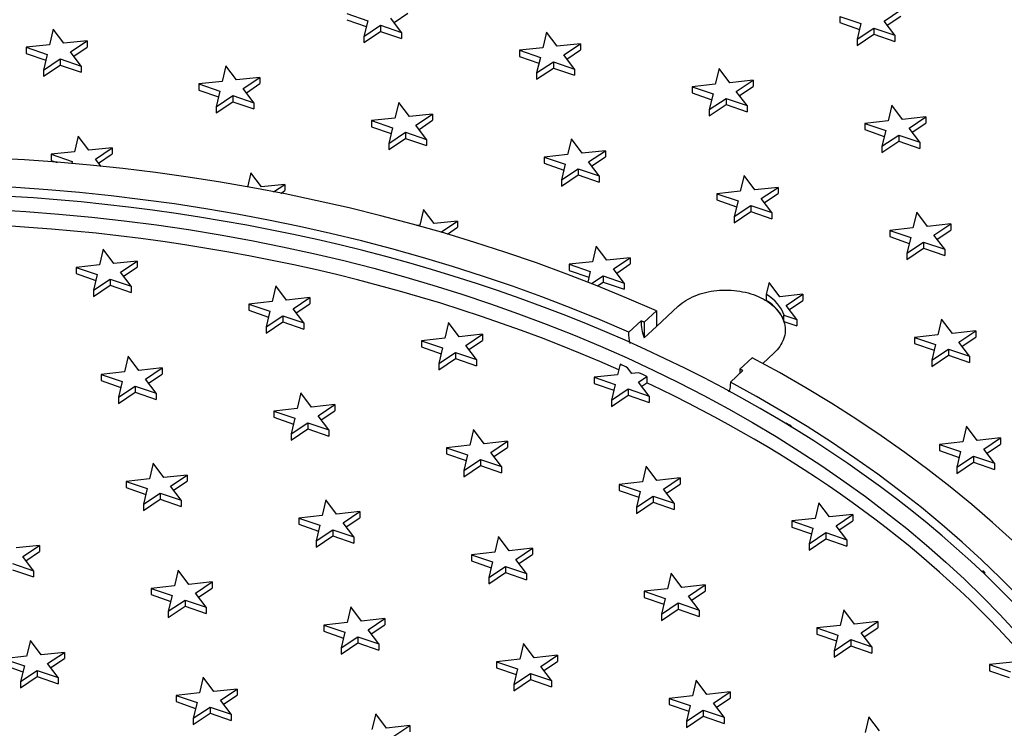
# Model space of a CAD drawing. Units: millimetres. Extents: x 0 to 286, y -17 to 204.
# Drawn here: x 45 to 63, y 162 to 174 of the extents above; entities that cross this region are included whole.
import ezdxf
from ezdxf import colors
from ezdxf.entities.mleader import LeaderData, LeaderLine
from ezdxf.math import Vec2, Vec3

# ---------------------------------------------------------------- set-up
doc = ezdxf.new("R2010")
doc.units = ezdxf.units.MM
for name, color, linetype in [('D-32M', 7, 'Continuous'), ('D-32T', 7, 'Continuous'), ('Predeterminado', 7, 'Continuous')]:
    doc.layers.add(name, color=color, linetype=linetype)

# ---------------------------------------------------------------- blocks, each defined once
blk = doc.blocks.new('SE6')
at = {"layer": 'D-32M', "color": 7, "linetype": 'Continuous'}
for p, q in [((51.088, 174.361), (51.464, 174.232)), ((51.937, 174.202), (52.18, 174.364)), ((59.913, 174.309), (59.913, 174.198)), ((59.913, 174.309), (60.289, 174.18)), ((60.706, 174.223), (61.006, 174.424)), ((60.762, 174.15), (61.006, 174.313)), ((51.088, 174.25), (51.439, 174.129)), ((51.464, 174.232), (51.397, 173.951)), ((51.397, 173.951), (51.696, 174.152)), ((51.696, 174.152), (51.696, 174.041)), ((51.696, 174.152), (52.072, 174.023)), ((52.072, 174.023), (51.881, 174.275)), ((59.913, 174.198), (60.265, 174.077)), ((60.289, 174.18), (60.222, 173.9)), ((60.898, 173.971), (60.706, 174.223)), ((45.837, 174.081), (45.77, 173.801)), ((46.028, 173.828), (45.837, 174.081)), ((51.397, 173.84), (51.696, 174.041)), ((51.397, 173.951), (51.397, 173.84)), ((51.696, 174.041), (52.072, 173.911)), ((52.072, 174.023), (52.072, 173.911)), ((54.663, 174.029), (54.596, 173.749)), ((54.854, 173.776), (54.663, 174.029)), ((60.222, 173.9), (60.522, 174.1)), ((60.222, 173.788), (60.522, 173.989)), ((60.522, 174.1), (60.522, 173.989)), ((60.522, 174.1), (60.898, 173.971)), ((60.522, 173.989), (60.898, 173.859)), ((60.898, 173.971), (60.898, 173.859)), ((45.77, 173.801), (45.353, 173.757)), ((46.445, 173.872), (46.028, 173.828)), ((46.146, 173.672), (46.445, 173.872)), ((46.202, 173.598), (46.445, 173.761)), ((46.445, 173.872), (46.445, 173.761)), ((55.271, 173.82), (54.854, 173.776)), ((54.972, 173.62), (55.271, 173.82)), ((55.271, 173.82), (55.271, 173.709)), ((60.222, 173.9), (60.222, 173.788)), ((45.353, 173.757), (45.353, 173.646)), ((45.353, 173.757), (45.729, 173.628)), ((45.353, 173.646), (45.705, 173.525)), ((45.729, 173.628), (45.662, 173.348)), ((46.337, 173.419), (46.146, 173.672)), ((54.596, 173.749), (54.179, 173.705)), ((54.179, 173.705), (54.179, 173.594)), ((54.179, 173.705), (54.555, 173.576)), ((54.179, 173.594), (54.53, 173.473)), ((55.163, 173.367), (54.972, 173.62)), ((55.028, 173.546), (55.271, 173.709)), ((45.662, 173.348), (45.961, 173.548)), ((45.662, 173.237), (45.961, 173.437)), ((45.961, 173.548), (45.961, 173.437)), ((45.961, 173.548), (46.337, 173.419)), ((45.961, 173.437), (46.337, 173.308)), ((46.337, 173.419), (46.337, 173.308)), ((48.928, 173.426), (48.861, 173.146)), ((49.119, 173.173), (48.928, 173.426)), ((54.555, 173.576), (54.488, 173.296)), ((54.488, 173.296), (54.787, 173.496)), ((54.787, 173.496), (54.787, 173.385)), ((54.787, 173.496), (55.163, 173.367)), ((45.662, 173.348), (45.662, 173.237)), ((54.488, 173.185), (54.787, 173.385)), ((54.488, 173.296), (54.488, 173.185)), ((54.787, 173.385), (55.163, 173.256)), ((55.163, 173.367), (55.163, 173.256)), ((57.753, 173.374), (57.686, 173.094)), ((57.944, 173.121), (57.753, 173.374)), ((48.861, 173.146), (48.444, 173.102)), ((48.444, 173.102), (48.444, 172.991)), ((48.444, 173.102), (48.82, 172.973)), ((49.536, 173.217), (49.119, 173.173)), ((49.237, 173.016), (49.536, 173.217)), ((49.293, 172.943), (49.536, 173.106)), ((49.536, 173.217), (49.536, 173.106)), ((57.686, 173.094), (57.269, 173.05)), ((58.362, 173.165), (57.944, 173.121)), ((58.062, 172.964), (58.362, 173.165)), ((58.362, 173.165), (58.362, 173.054)), ((48.444, 172.991), (48.795, 172.87)), ((48.82, 172.973), (48.753, 172.693)), ((48.753, 172.693), (49.052, 172.893)), ((49.052, 172.893), (49.052, 172.782)), ((49.052, 172.893), (49.428, 172.764)), ((49.428, 172.764), (49.237, 173.016)), ((57.269, 173.05), (57.269, 172.939)), ((57.269, 173.05), (57.645, 172.921)), ((57.269, 172.939), (57.621, 172.818)), ((57.645, 172.921), (57.578, 172.641)), ((58.254, 172.712), (58.062, 172.964)), ((58.118, 172.891), (58.362, 173.054)), ((48.753, 172.581), (49.052, 172.782)), ((49.052, 172.782), (49.428, 172.652)), ((49.428, 172.764), (49.428, 172.652)), ((52.019, 172.77), (51.952, 172.49)), ((52.21, 172.517), (52.019, 172.77)), ((57.578, 172.641), (57.878, 172.841)), ((57.578, 172.529), (57.878, 172.73)), ((57.878, 172.841), (57.878, 172.73)), ((57.878, 172.841), (58.254, 172.712)), ((57.878, 172.73), (58.254, 172.6)), ((58.254, 172.712), (58.254, 172.6)), ((60.844, 172.718), (60.777, 172.438)), ((61.035, 172.465), (60.844, 172.718)), ((48.753, 172.693), (48.753, 172.581)), ((52.627, 172.561), (52.21, 172.517)), ((52.328, 172.361), (52.627, 172.561)), ((52.627, 172.561), (52.627, 172.45)), ((57.578, 172.641), (57.578, 172.529)), ((51.952, 172.49), (51.535, 172.446)), ((51.535, 172.446), (51.535, 172.335)), ((51.535, 172.446), (51.911, 172.317)), ((52.519, 172.108), (52.328, 172.361)), ((52.384, 172.287), (52.627, 172.45)), ((60.777, 172.438), (60.36, 172.394)), ((60.36, 172.394), (60.36, 172.283)), ((60.36, 172.394), (60.736, 172.265)), ((61.452, 172.509), (61.035, 172.465)), ((61.153, 172.309), (61.452, 172.509)), ((61.209, 172.235), (61.452, 172.398)), ((61.452, 172.509), (61.452, 172.398)), ((51.535, 172.335), (51.886, 172.214)), ((51.911, 172.317), (51.844, 172.037)), ((51.844, 172.037), (52.143, 172.237)), ((52.143, 172.237), (52.143, 172.126)), ((52.143, 172.237), (52.519, 172.108)), ((60.36, 172.283), (60.711, 172.162)), ((60.736, 172.265), (60.669, 171.985)), ((60.669, 171.985), (60.968, 172.185)), ((60.968, 172.185), (60.968, 172.074)), ((60.968, 172.185), (61.344, 172.056)), ((61.344, 172.056), (61.153, 172.309)), ((46.284, 172.167), (46.217, 171.887)), ((46.475, 171.914), (46.284, 172.167)), ((51.844, 171.926), (52.143, 172.126)), ((51.844, 172.037), (51.844, 171.926)), ((52.143, 172.126), (52.519, 171.997)), ((52.519, 172.108), (52.519, 171.997)), ((55.109, 172.115), (55.043, 171.835)), ((55.3, 171.862), (55.109, 172.115)), ((60.669, 171.874), (60.968, 172.074)), ((60.968, 172.074), (61.344, 171.945)), ((61.344, 172.056), (61.344, 171.945)), ((46.217, 171.887), (45.8, 171.843)), ((45.8, 171.843), (45.8, 171.732)), ((45.8, 171.843), (46.176, 171.714)), ((46.892, 171.958), (46.475, 171.914)), ((46.593, 171.757), (46.892, 171.958)), ((46.649, 171.684), (46.892, 171.847)), ((46.892, 171.958), (46.892, 171.847)), ((55.043, 171.835), (54.625, 171.791)), ((55.718, 171.906), (55.3, 171.862)), ((55.418, 171.706), (55.718, 171.906)), ((55.718, 171.906), (55.718, 171.795)), ((60.669, 171.985), (60.669, 171.874)), ((45.8, 171.732), (45.906, 171.695)), ((46.176, 171.714), (46.166, 171.673)), ((46.695, 171.623), (46.593, 171.757)), ((54.625, 171.791), (54.625, 171.68)), ((54.625, 171.791), (55.001, 171.662)), ((54.625, 171.68), (54.977, 171.559)), ((55.001, 171.662), (54.935, 171.382)), ((55.61, 171.453), (55.418, 171.706)), ((55.474, 171.632), (55.718, 171.795)), ((49.375, 171.511), (49.313, 171.254)), ((49.566, 171.258), (49.375, 171.511)), ((54.935, 171.382), (55.234, 171.582)), ((54.935, 171.27), (55.234, 171.471)), ((55.234, 171.582), (55.234, 171.471)), ((55.234, 171.582), (55.61, 171.453)), ((55.234, 171.471), (55.61, 171.341)), ((49.983, 171.302), (49.566, 171.258)), ((49.781, 171.167), (49.983, 171.302)), ((49.983, 171.302), (49.983, 171.191)), ((54.935, 171.382), (54.935, 171.27)), ((55.61, 171.453), (55.61, 171.341)), ((58.2, 171.459), (58.133, 171.179)), ((58.391, 171.206), (58.2, 171.459)), ((49.91, 171.142), (49.983, 171.191)), ((58.133, 171.179), (57.716, 171.135)), ((57.716, 171.135), (57.716, 171.024)), ((57.716, 171.135), (58.092, 171.006)), ((58.808, 171.25), (58.391, 171.206)), ((58.509, 171.05), (58.808, 171.25)), ((58.565, 170.976), (58.808, 171.139)), ((58.808, 171.25), (58.808, 171.139)), ((57.716, 171.024), (58.067, 170.903)), ((58.092, 171.006), (58.025, 170.726)), ((58.7, 170.797), (58.509, 171.05)), ((52.465, 170.856), (52.399, 170.576)), ((52.656, 170.603), (52.465, 170.856)), ((58.025, 170.726), (58.324, 170.926)), ((58.025, 170.615), (58.324, 170.815)), ((58.324, 170.926), (58.324, 170.815)), ((58.324, 170.926), (58.7, 170.797)), ((58.324, 170.815), (58.7, 170.686)), ((58.7, 170.797), (58.7, 170.686)), ((61.291, 170.804), (61.224, 170.524)), ((61.482, 170.551), (61.291, 170.804)), ((53.074, 170.647), (52.656, 170.603)), ((52.774, 170.447), (53.074, 170.647)), ((53.074, 170.647), (53.074, 170.536)), ((58.025, 170.726), (58.025, 170.615)), ((61.899, 170.595), (61.482, 170.551)), ((61.6, 170.395), (61.899, 170.595)), ((61.899, 170.595), (61.899, 170.484)), ((52.399, 170.576), (52.339, 170.57)), ((52.775, 170.446), (52.774, 170.447)), ((52.89, 170.413), (53.074, 170.536)), ((61.224, 170.524), (60.807, 170.48)), ((60.807, 170.48), (60.807, 170.369)), ((60.807, 170.48), (61.183, 170.351)), ((61.656, 170.321), (61.899, 170.484)), ((60.807, 170.369), (61.158, 170.248)), ((61.183, 170.351), (61.116, 170.071)), ((61.116, 170.071), (61.415, 170.271)), ((61.415, 170.271), (61.415, 170.16)), ((61.415, 170.271), (61.791, 170.142)), ((61.791, 170.142), (61.6, 170.395)), ((55.556, 170.2), (55.489, 169.92)), ((55.747, 169.947), (55.556, 170.2)), ((61.116, 169.96), (61.415, 170.16)), ((61.116, 170.071), (61.116, 169.96)), ((61.415, 170.16), (61.791, 170.031)), ((61.791, 170.142), (61.791, 170.031)), ((55.489, 169.92), (55.072, 169.876)), ((56.164, 169.991), (55.747, 169.947)), ((55.865, 169.791), (56.164, 169.991)), ((56.164, 169.991), (56.164, 169.88)), ((55.072, 169.876), (55.072, 169.765)), ((55.072, 169.876), (55.448, 169.747)), ((55.072, 169.765), (55.424, 169.644)), ((55.448, 169.747), (55.402, 169.554)), ((56.056, 169.538), (55.865, 169.791)), ((55.921, 169.717), (56.164, 169.88)), ((55.471, 169.527), (55.68, 169.667)), ((55.575, 169.486), (55.68, 169.556)), ((55.68, 169.667), (55.68, 169.556)), ((55.68, 169.667), (56.056, 169.538)), ((55.68, 169.556), (56.056, 169.427)), ((56.056, 169.538), (56.056, 169.427)), ((58.647, 169.545), (58.597, 169.337)), ((58.838, 169.292), (58.647, 169.545)), ((58.597, 169.337), (58.597, 169.226)), ((59.255, 169.336), (58.838, 169.292)), ((58.956, 169.136), (59.255, 169.336)), ((59.012, 169.062), (59.255, 169.225)), ((59.255, 169.336), (59.255, 169.225)), ((56.631, 169.04), (56.41, 168.836)), ((56.631, 168.762), (57.02, 169.121)), ((56.631, 169.04), (56.631, 168.762)), ((59.147, 168.883), (58.956, 169.136)), ((56.136, 168.656), (56.357, 168.86)), ((56.41, 168.836), (56.41, 168.558)), ((58.915, 168.962), (59.147, 168.883)), ((58.915, 168.851), (58.915, 168.962)), ((58.915, 168.851), (59.147, 168.772)), ((59.147, 168.883), (59.147, 168.772)), ((61.737, 168.889), (61.671, 168.609)), ((61.929, 168.636), (61.737, 168.889)), ((56.41, 168.558), (56.631, 168.762)), ((62.346, 168.68), (61.929, 168.636)), ((62.047, 168.48), (62.346, 168.68)), ((62.346, 168.68), (62.346, 168.569)), ((61.671, 168.609), (61.253, 168.565)), ((61.253, 168.565), (61.253, 168.454)), ((61.253, 168.565), (61.629, 168.436)), ((62.238, 168.227), (62.047, 168.48)), ((62.102, 168.406), (62.346, 168.569)), ((61.253, 168.454), (61.605, 168.334)), ((61.629, 168.436), (61.563, 168.156)), ((61.563, 168.156), (61.862, 168.356)), ((61.862, 168.356), (61.862, 168.245)), ((61.862, 168.356), (62.238, 168.227)), ((58.125, 167.998), (58.346, 168.202)), ((58.736, 168.283), (58.536, 168.099)), ((61.563, 168.045), (61.862, 168.245)), ((61.563, 168.156), (61.563, 168.045)), ((61.862, 168.245), (62.238, 168.116)), ((62.238, 168.227), (62.238, 168.116)), ((57.955, 167.767), (58.176, 167.971)), ((58.125, 167.998), (58.125, 167.924)), ((58.951, 167.033), (58.949, 167.023)), ((59.031, 166.972), (59.041, 166.979)), ((59.041, 166.979), (59.041, 166.967)), ((62.184, 166.975), (62.117, 166.695)), ((62.375, 166.722), (62.184, 166.975)), ((62.792, 166.766), (62.375, 166.722)), ((62.493, 166.566), (62.792, 166.766)), ((62.792, 166.766), (62.792, 166.655)), ((62.117, 166.695), (61.7, 166.651)), ((61.7, 166.651), (61.7, 166.54)), ((61.7, 166.651), (62.076, 166.522)), ((61.7, 166.54), (62.052, 166.419)), ((62.684, 166.313), (62.493, 166.566)), ((62.549, 166.492), (62.792, 166.655)), ((62.076, 166.522), (62.009, 166.242)), ((62.009, 166.242), (62.308, 166.442)), ((62.308, 166.442), (62.308, 166.331)), ((62.308, 166.442), (62.684, 166.313)), ((62.009, 166.131), (62.308, 166.331)), ((62.009, 166.242), (62.009, 166.131)), ((62.308, 166.331), (62.684, 166.202)), ((62.684, 166.313), (62.684, 166.202)), ((62.472, 164.392), (62.466, 164.367)), ((62.486, 164.347), (62.506, 164.36)), ((62.506, 164.36), (62.506, 164.329))]:
    blk.add_line(p, q, dxfattribs=at)
blk.add_arc((57.305, 168.873), 0.949, 180.8029, 199.3891, dxfattribs=at)
for centre, major_axis, start_param, end_param in [((42.939, 155.194), (-24.75, 0), 10.409347, 16.606796), ((42.939, 155.194), (-24, 0), 10.413371, 16.602772), ((57.878, 168.813), (1.061, 0), 0.210964, 0.825689), ((57.878, 168.702), (1.061, 0), 0.210964, 0.825689), ((42.939, 155.027), (24, 0), 0.83535, 0.840377)]:
    blk.add_ellipse(centre, major_axis=major_axis, ratio=0.671559, start_param=start_param, end_param=end_param, dxfattribs=at)
blk.add_open_spline([(57.02, 169.121), (57.061, 169.159), (57.107, 169.193), (57.209, 169.257), (57.265, 169.285), (57.442, 169.357), (57.575, 169.39), (57.848, 169.419), (57.99, 169.414), (58.191, 169.381), (58.258, 169.366), (58.383, 169.327), (58.442, 169.303), (58.611, 169.221), (58.706, 169.152), (58.816, 169.032), (58.847, 168.991), (58.895, 168.904), (58.913, 168.858), (58.935, 168.766), (58.939, 168.72), (58.934, 168.627), (58.925, 168.58), (58.876, 168.445), (58.817, 168.359), (58.736, 168.283)], degree=3, knots=[0, 0, 0, 0, 0.0625, 0.0625, 0.125, 0.125, 0.25, 0.25, 0.375, 0.375, 0.4375, 0.4375, 0.5, 0.5, 0.625, 0.625, 0.6875, 0.6875, 0.75, 0.75, 0.8125, 0.8125, 0.875, 0.875, 1, 1, 1, 1], dxfattribs=at)
for points, degree in [([(56.41, 168.836), (56.383, 168.848), (56.357, 168.86)], 2), ([(56.16, 168.456), (56.144, 168.525), (56.136, 168.592), (56.136, 168.656)], 3), ([(58.176, 167.971), (58.151, 167.984), (58.125, 167.998)], 2), ([(57.955, 167.767), (57.955, 167.702), (57.947, 167.64), (57.93, 167.585)], 3), ([(62.472, 164.392), (62.489, 164.376), (62.506, 164.36)], 2)]:
    blk.add_open_spline(points, degree=degree, dxfattribs=at)
at = {"layer": 'D-32T', "color": 7, "linetype": 'Continuous'}
for p, q in [((46.731, 170.141), (46.664, 169.861)), ((46.922, 169.888), (46.731, 170.141)), ((47.339, 169.932), (46.922, 169.888)), ((47.04, 169.732), (47.339, 169.932)), ((47.339, 169.932), (47.339, 169.821)), ((46.664, 169.861), (46.247, 169.817)), ((46.247, 169.817), (46.623, 169.688)), ((46.247, 169.817), (46.247, 169.706)), ((47.231, 169.479), (47.04, 169.732)), ((47.096, 169.658), (47.339, 169.821)), ((46.247, 169.706), (46.598, 169.585)), ((46.623, 169.688), (46.556, 169.408)), ((46.556, 169.408), (46.855, 169.608)), ((46.855, 169.608), (47.231, 169.479)), ((46.855, 169.608), (46.855, 169.497)), ((46.556, 169.297), (46.855, 169.497)), ((46.556, 169.408), (46.556, 169.297)), ((46.855, 169.497), (47.231, 169.368)), ((47.231, 169.479), (47.231, 169.368)), ((49.821, 169.486), (49.755, 169.206)), ((50.012, 169.233), (49.821, 169.486)), ((49.755, 169.206), (49.337, 169.162)), ((50.43, 169.277), (50.012, 169.233)), ((50.131, 169.076), (50.43, 169.277)), ((50.43, 169.277), (50.43, 169.166)), ((49.337, 169.162), (49.713, 169.033)), ((49.337, 169.162), (49.337, 169.051)), ((49.337, 169.051), (49.689, 168.93)), ((49.713, 169.033), (49.647, 168.752)), ((50.322, 168.824), (50.131, 169.076)), ((50.186, 169.003), (50.43, 169.166)), ((49.647, 168.752), (49.946, 168.953)), ((49.647, 168.641), (49.946, 168.842)), ((49.946, 168.953), (50.322, 168.824)), ((49.946, 168.953), (49.946, 168.842)), ((49.946, 168.842), (50.322, 168.712)), ((52.912, 168.83), (52.845, 168.55)), ((53.103, 168.577), (52.912, 168.83)), ((49.647, 168.752), (49.647, 168.641)), ((50.322, 168.824), (50.322, 168.712)), ((52.845, 168.55), (52.428, 168.506)), ((52.428, 168.506), (52.804, 168.377)), ((52.428, 168.506), (52.428, 168.395)), ((53.52, 168.621), (53.103, 168.577)), ((53.221, 168.421), (53.52, 168.621)), ((53.277, 168.347), (53.52, 168.51)), ((53.52, 168.621), (53.52, 168.51)), ((52.428, 168.395), (52.78, 168.274)), ((52.804, 168.377), (52.737, 168.097)), ((53.412, 168.168), (53.221, 168.421)), ((47.177, 168.227), (47.111, 167.947)), ((47.368, 167.974), (47.177, 168.227)), ((52.737, 168.097), (53.036, 168.297)), ((52.737, 167.986), (53.036, 168.186)), ((53.036, 168.297), (53.412, 168.168)), ((53.036, 168.297), (53.036, 168.186)), ((53.036, 168.186), (53.412, 168.057)), ((53.412, 168.168), (53.412, 168.057)), ((47.111, 167.947), (46.693, 167.903)), ((47.786, 168.018), (47.368, 167.974)), ((47.487, 167.817), (47.786, 168.018)), ((47.786, 168.018), (47.786, 167.907)), ((52.737, 168.097), (52.737, 167.986)), ((55.981, 168.085), (55.936, 167.895)), ((56.194, 167.922), (56.117, 168.023)), ((46.693, 167.903), (47.069, 167.774)), ((46.693, 167.903), (46.693, 167.792)), ((46.693, 167.792), (47.045, 167.671)), ((47.069, 167.774), (47.003, 167.494)), ((47.678, 167.565), (47.487, 167.817)), ((47.542, 167.744), (47.786, 167.907)), ((55.936, 167.895), (55.519, 167.851)), ((55.519, 167.851), (55.519, 167.74)), ((55.519, 167.851), (55.895, 167.722)), ((56.312, 167.934), (56.194, 167.922)), ((56.312, 167.766), (56.46, 167.865)), ((56.46, 167.865), (56.46, 167.754)), ((47.003, 167.494), (47.302, 167.694)), ((47.302, 167.694), (47.678, 167.565)), ((47.302, 167.694), (47.302, 167.583)), ((55.519, 167.74), (55.87, 167.619)), ((55.895, 167.722), (55.828, 167.442)), ((55.828, 167.442), (56.127, 167.642)), ((56.127, 167.642), (56.127, 167.531)), ((56.127, 167.642), (56.503, 167.513)), ((56.503, 167.513), (56.312, 167.766)), ((56.368, 167.692), (56.46, 167.754)), ((47.003, 167.382), (47.302, 167.583)), ((47.003, 167.494), (47.003, 167.382)), ((47.302, 167.583), (47.678, 167.453)), ((47.678, 167.565), (47.678, 167.453)), ((50.268, 167.571), (50.201, 167.291)), ((50.459, 167.318), (50.268, 167.571)), ((55.828, 167.33), (56.127, 167.531)), ((55.828, 167.442), (55.828, 167.33)), ((56.127, 167.531), (56.503, 167.401)), ((56.503, 167.513), (56.503, 167.401)), ((50.201, 167.291), (49.784, 167.247)), ((49.784, 167.247), (50.16, 167.118)), ((49.784, 167.247), (49.784, 167.136)), ((50.876, 167.362), (50.459, 167.318)), ((50.577, 167.162), (50.876, 167.362)), ((50.633, 167.088), (50.876, 167.251)), ((50.876, 167.362), (50.876, 167.251)), ((49.784, 167.136), (50.136, 167.015)), ((50.16, 167.118), (50.093, 166.838)), ((50.768, 166.909), (50.577, 167.162)), ((50.093, 166.838), (50.392, 167.038)), ((50.093, 166.727), (50.392, 166.927)), ((50.392, 167.038), (50.768, 166.909)), ((50.392, 167.038), (50.392, 166.927)), ((50.392, 166.927), (50.768, 166.798)), ((50.768, 166.909), (50.768, 166.798)), ((53.359, 166.916), (53.292, 166.636)), ((53.55, 166.663), (53.359, 166.916)), ((50.093, 166.838), (50.093, 166.727)), ((53.292, 166.636), (52.875, 166.592)), ((52.875, 166.592), (53.251, 166.463)), ((52.875, 166.592), (52.875, 166.481)), ((53.967, 166.707), (53.55, 166.663)), ((53.668, 166.507), (53.967, 166.707)), ((53.724, 166.433), (53.967, 166.596)), ((53.967, 166.707), (53.967, 166.596)), ((52.875, 166.481), (53.226, 166.36)), ((53.251, 166.463), (53.184, 166.183)), ((53.184, 166.183), (53.483, 166.383)), ((53.483, 166.383), (53.859, 166.254)), ((53.483, 166.383), (53.483, 166.272)), ((53.859, 166.254), (53.668, 166.507)), ((47.624, 166.312), (47.557, 166.032)), ((47.815, 166.059), (47.624, 166.312)), ((53.184, 166.071), (53.483, 166.272)), ((53.483, 166.272), (53.859, 166.142)), ((53.859, 166.254), (53.859, 166.142)), ((56.449, 166.26), (56.383, 165.98)), ((56.641, 166.007), (56.449, 166.26)), ((47.557, 166.032), (47.14, 165.988)), ((48.232, 166.103), (47.815, 166.059)), ((47.933, 165.903), (48.232, 166.103)), ((48.232, 166.103), (48.232, 165.992)), ((53.184, 166.183), (53.184, 166.071)), ((57.058, 166.051), (56.641, 166.007)), ((56.759, 165.851), (57.058, 166.051)), ((57.058, 166.051), (57.058, 165.94)), ((47.14, 165.988), (47.516, 165.859)), ((47.14, 165.988), (47.14, 165.877)), ((47.14, 165.877), (47.492, 165.756)), ((47.516, 165.859), (47.449, 165.579)), ((48.124, 165.65), (47.933, 165.903)), ((47.989, 165.829), (48.232, 165.992)), ((56.383, 165.98), (55.965, 165.936)), ((55.965, 165.936), (56.341, 165.807)), ((55.965, 165.936), (55.965, 165.825)), ((56.95, 165.598), (56.759, 165.851)), ((56.814, 165.777), (57.058, 165.94)), ((47.449, 165.579), (47.748, 165.779)), ((47.449, 165.468), (47.748, 165.668)), ((47.748, 165.779), (48.124, 165.65)), ((47.748, 165.779), (47.748, 165.668)), ((47.748, 165.668), (48.124, 165.539)), ((50.715, 165.657), (50.648, 165.377)), ((50.906, 165.404), (50.715, 165.657)), ((55.965, 165.825), (56.317, 165.704)), ((56.341, 165.807), (56.275, 165.527)), ((56.275, 165.527), (56.574, 165.727)), ((56.574, 165.727), (56.95, 165.598)), ((56.574, 165.727), (56.574, 165.616)), ((47.449, 165.579), (47.449, 165.468)), ((48.124, 165.65), (48.124, 165.539)), ((56.275, 165.416), (56.574, 165.616)), ((56.275, 165.527), (56.275, 165.416)), ((56.574, 165.616), (56.95, 165.487)), ((56.95, 165.598), (56.95, 165.487)), ((59.54, 165.605), (59.473, 165.325)), ((59.731, 165.352), (59.54, 165.605)), ((50.648, 165.377), (50.231, 165.333)), ((50.231, 165.333), (50.607, 165.204)), ((50.231, 165.333), (50.231, 165.222)), ((51.323, 165.448), (50.906, 165.404)), ((51.024, 165.248), (51.323, 165.448)), ((51.08, 165.174), (51.323, 165.337)), ((51.323, 165.448), (51.323, 165.337)), ((59.473, 165.325), (59.056, 165.281)), ((60.148, 165.396), (59.731, 165.352)), ((59.849, 165.196), (60.148, 165.396)), ((60.148, 165.396), (60.148, 165.285)), ((50.231, 165.222), (50.582, 165.101)), ((50.607, 165.204), (50.54, 164.924)), ((51.215, 164.995), (51.024, 165.248)), ((59.056, 165.281), (59.432, 165.152)), ((59.056, 165.281), (59.056, 165.17)), ((59.056, 165.17), (59.408, 165.049)), ((59.432, 165.152), (59.365, 164.872)), ((60.04, 164.943), (59.849, 165.196)), ((59.905, 165.122), (60.148, 165.285)), ((50.54, 164.924), (50.839, 165.124)), ((50.54, 164.812), (50.839, 165.013)), ((50.839, 165.124), (51.215, 164.995)), ((50.839, 165.124), (50.839, 165.013)), ((50.839, 165.013), (51.215, 164.884)), ((51.215, 164.995), (51.215, 164.884)), ((53.805, 165.001), (53.739, 164.721)), ((53.997, 164.748), (53.805, 165.001)), ((59.365, 164.872), (59.665, 165.072)), ((59.365, 164.761), (59.665, 164.961)), ((59.665, 165.072), (60.04, 164.943)), ((59.665, 165.072), (59.665, 164.961)), ((59.665, 164.961), (60.04, 164.832)), ((45.588, 164.844), (45.171, 164.8)), ((45.289, 164.644), (45.588, 164.844)), ((45.588, 164.844), (45.588, 164.733)), ((50.54, 164.924), (50.54, 164.812)), ((54.414, 164.792), (53.997, 164.748)), ((54.115, 164.592), (54.414, 164.792)), ((54.414, 164.792), (54.414, 164.681)), ((59.365, 164.872), (59.365, 164.761)), ((60.04, 164.943), (60.04, 164.832)), ((45.48, 164.391), (45.289, 164.644)), ((45.345, 164.57), (45.588, 164.733)), ((53.739, 164.721), (53.322, 164.677)), ((53.322, 164.677), (53.697, 164.548)), ((53.322, 164.677), (53.322, 164.566)), ((54.17, 164.518), (54.414, 164.681)), ((45.104, 164.52), (45.48, 164.391)), ((53.322, 164.566), (53.673, 164.445)), ((53.697, 164.548), (53.631, 164.268)), ((53.631, 164.268), (53.93, 164.468)), ((53.93, 164.468), (54.306, 164.339)), ((53.93, 164.468), (53.93, 164.357)), ((54.306, 164.339), (54.115, 164.592)), ((45.104, 164.409), (45.48, 164.28)), ((45.48, 164.391), (45.48, 164.28)), ((48.071, 164.398), (48.004, 164.118)), ((48.262, 164.145), (48.071, 164.398)), ((53.631, 164.157), (53.93, 164.357)), ((53.631, 164.268), (53.631, 164.157)), ((53.93, 164.357), (54.306, 164.228)), ((54.306, 164.339), (54.306, 164.228)), ((56.896, 164.346), (56.829, 164.066)), ((57.087, 164.093), (56.896, 164.346)), ((48.004, 164.118), (47.587, 164.074)), ((47.587, 164.074), (47.963, 163.945)), ((47.587, 164.074), (47.587, 163.963)), ((48.679, 164.189), (48.262, 164.145)), ((48.38, 163.989), (48.679, 164.189)), ((48.436, 163.915), (48.679, 164.078)), ((48.679, 164.189), (48.679, 164.078)), ((57.504, 164.137), (57.087, 164.093)), ((57.205, 163.937), (57.504, 164.137)), ((57.504, 164.137), (57.504, 164.026)), ((47.587, 163.963), (47.938, 163.842)), ((47.963, 163.945), (47.896, 163.665)), ((48.571, 163.736), (48.38, 163.989)), ((56.829, 164.066), (56.412, 164.022)), ((56.412, 164.022), (56.788, 163.893)), ((56.412, 164.022), (56.412, 163.911)), ((56.412, 163.911), (56.764, 163.79)), ((56.788, 163.893), (56.721, 163.613)), ((57.396, 163.684), (57.205, 163.937)), ((57.261, 163.863), (57.504, 164.026)), ((47.896, 163.665), (48.195, 163.865)), ((47.896, 163.554), (48.195, 163.754)), ((48.195, 163.865), (48.571, 163.736)), ((48.195, 163.865), (48.195, 163.754)), ((48.195, 163.754), (48.571, 163.625)), ((48.571, 163.736), (48.571, 163.625)), ((51.161, 163.742), (51.095, 163.462)), ((51.353, 163.489), (51.161, 163.742)), ((56.721, 163.613), (57.021, 163.813)), ((57.021, 163.813), (57.396, 163.684)), ((57.021, 163.813), (57.021, 163.702)), ((47.896, 163.665), (47.896, 163.554)), ((56.721, 163.502), (57.021, 163.702)), ((56.721, 163.613), (56.721, 163.502)), ((57.021, 163.702), (57.396, 163.573)), ((57.396, 163.684), (57.396, 163.573)), ((59.987, 163.69), (59.92, 163.41)), ((60.178, 163.437), (59.987, 163.69)), ((51.095, 163.462), (50.678, 163.418)), ((50.678, 163.418), (51.053, 163.289)), ((50.678, 163.418), (50.678, 163.307)), ((51.77, 163.533), (51.353, 163.489)), ((51.471, 163.333), (51.77, 163.533)), ((51.526, 163.259), (51.77, 163.422)), ((51.77, 163.533), (51.77, 163.422)), ((59.92, 163.41), (59.503, 163.366)), ((59.503, 163.366), (59.879, 163.237)), ((59.503, 163.366), (59.503, 163.255)), ((60.595, 163.481), (60.178, 163.437)), ((60.296, 163.281), (60.595, 163.481)), ((60.352, 163.207), (60.595, 163.37)), ((60.595, 163.481), (60.595, 163.37)), ((50.678, 163.307), (51.029, 163.186)), ((51.053, 163.289), (50.987, 163.009)), ((50.987, 163.009), (51.286, 163.209)), ((51.286, 163.209), (51.662, 163.08)), ((51.286, 163.209), (51.286, 163.098)), ((51.662, 163.08), (51.471, 163.333)), ((59.503, 163.255), (59.854, 163.135)), ((59.879, 163.237), (59.812, 162.957)), ((60.487, 163.028), (60.296, 163.281)), ((45.427, 163.139), (45.36, 162.859)), ((45.618, 162.886), (45.427, 163.139)), ((50.987, 162.898), (51.286, 163.098)), ((51.286, 163.098), (51.662, 162.969)), ((51.662, 163.08), (51.662, 162.969)), ((54.252, 163.087), (54.185, 162.807)), ((54.443, 162.834), (54.252, 163.087)), ((59.812, 162.957), (60.111, 163.157)), ((59.812, 162.846), (60.111, 163.046)), ((60.111, 163.157), (60.487, 163.028)), ((60.111, 163.157), (60.111, 163.046)), ((60.111, 163.046), (60.487, 162.917)), ((60.487, 163.028), (60.487, 162.917)), ((45.36, 162.859), (44.943, 162.815)), ((46.035, 162.93), (45.618, 162.886)), ((45.736, 162.73), (46.035, 162.93)), ((46.035, 162.93), (46.035, 162.819)), ((50.987, 163.009), (50.987, 162.898)), ((54.861, 162.878), (54.443, 162.834)), ((54.561, 162.678), (54.861, 162.878)), ((54.861, 162.878), (54.861, 162.767)), ((59.812, 162.957), (59.812, 162.846)), ((44.943, 162.815), (45.319, 162.686)), ((44.943, 162.704), (45.294, 162.583)), ((45.319, 162.686), (45.252, 162.406)), ((45.927, 162.477), (45.736, 162.73)), ((45.792, 162.656), (46.035, 162.819)), ((54.185, 162.807), (53.768, 162.763)), ((53.768, 162.763), (54.144, 162.634)), ((53.768, 162.763), (53.768, 162.652)), ((54.753, 162.425), (54.561, 162.678)), ((54.617, 162.604), (54.861, 162.767)), ((63.011, 162.755), (62.594, 162.711)), ((62.594, 162.711), (62.594, 162.6)), ((62.594, 162.711), (62.97, 162.582)), ((45.252, 162.406), (45.551, 162.606)), ((45.252, 162.295), (45.551, 162.495)), ((45.551, 162.606), (45.927, 162.477)), ((45.551, 162.606), (45.551, 162.495)), ((45.551, 162.495), (45.927, 162.366)), ((48.518, 162.483), (48.451, 162.203)), ((48.709, 162.23), (48.518, 162.483)), ((53.768, 162.652), (54.12, 162.531)), ((54.144, 162.634), (54.077, 162.354)), ((54.077, 162.354), (54.377, 162.554)), ((54.377, 162.554), (54.753, 162.425)), ((54.377, 162.554), (54.377, 162.443)), ((62.594, 162.6), (62.945, 162.479)), ((45.252, 162.406), (45.252, 162.295)), ((45.927, 162.477), (45.927, 162.366)), ((54.077, 162.243), (54.377, 162.443)), ((54.077, 162.354), (54.077, 162.243)), ((54.377, 162.443), (54.753, 162.314)), ((54.753, 162.425), (54.753, 162.314)), ((57.343, 162.431), (57.276, 162.151)), ((57.534, 162.178), (57.343, 162.431)), ((48.451, 162.203), (48.034, 162.159)), ((48.034, 162.159), (48.41, 162.03)), ((48.034, 162.159), (48.034, 162.048)), ((49.126, 162.274), (48.709, 162.23)), ((48.827, 162.074), (49.126, 162.274)), ((48.882, 162), (49.126, 162.163)), ((49.126, 162.274), (49.126, 162.163)), ((57.276, 162.151), (56.859, 162.107)), ((57.951, 162.222), (57.534, 162.178)), ((57.652, 162.022), (57.951, 162.222)), ((57.951, 162.222), (57.951, 162.111)), ((48.034, 162.048), (48.385, 161.928)), ((48.41, 162.03), (48.343, 161.75)), ((49.018, 161.821), (48.827, 162.074)), ((56.859, 162.107), (57.235, 161.978)), ((56.859, 162.107), (56.859, 161.996)), ((56.859, 161.996), (57.21, 161.876)), ((57.235, 161.978), (57.168, 161.698)), ((57.843, 161.769), (57.652, 162.022)), ((57.708, 161.948), (57.951, 162.111)), ((48.343, 161.75), (48.642, 161.95)), ((48.343, 161.639), (48.642, 161.839)), ((48.642, 161.95), (49.018, 161.821)), ((48.642, 161.95), (48.642, 161.839)), ((48.642, 161.839), (49.018, 161.71)), ((49.018, 161.821), (49.018, 161.71)), ((51.608, 161.828), (51.541, 161.548)), ((51.799, 161.575), (51.608, 161.828)), ((57.168, 161.698), (57.467, 161.898)), ((57.168, 161.587), (57.467, 161.787)), ((57.467, 161.898), (57.843, 161.769)), ((57.467, 161.898), (57.467, 161.787)), ((57.467, 161.787), (57.843, 161.658)), ((48.343, 161.75), (48.343, 161.639)), ((52.217, 161.619), (51.799, 161.575)), ((51.917, 161.419), (52.217, 161.619)), ((52.217, 161.619), (52.217, 161.508)), ((57.168, 161.698), (57.168, 161.587)), ((57.843, 161.769), (57.843, 161.658)), ((60.434, 161.776), (60.367, 161.496)), ((60.625, 161.523), (60.434, 161.776))]:
    blk.add_line(p, q, dxfattribs=at)
for centre, major_axis, ratio, start_param, end_param in [((42.939, 155.083), (23.925, 0), 0.671559, 0, 3.464383), ((42.939, 154.805), (23.55, 0), 0.671559, 0.985078, 1.53504), ((42.939, 154.916), (23.55, 0), 0.671558, 0.976917, 0.983861), ((42.939, 154.916), (23.55, 0), 0.671559, 0.959223, 0.96691), ((42.939, 154.805), (23.55, 0), 0.671559, 0.545448, 0.959224)]:
    blk.add_ellipse(centre, major_axis=major_axis, ratio=ratio, start_param=start_param, end_param=end_param, dxfattribs=at)
blk.add_ellipse((42.939, 155.083), major_axis=(23.55, 0), ratio=0.671559, dxfattribs=at)
blk = doc.blocks.new('_DOT')
at = {"color": 0}
blk.add_line((0, 0), (-1, 0), dxfattribs=at)
at = {"color": 0, "const_width": 0.333}
blk.add_lwpolyline([(-0.1665, 0, 1), (0.1665, 0, 1)], format="xyb", close=True, dxfattribs=at)

msp = doc.modelspace()

# ---------------------------------------------------------------- block references
at = {"layer": 'Predeterminado'}
msp.add_blockref('SE6', (0, 0), dxfattribs=at)

# ---------------------------------------------------------------- leaders
at = {"layer": 'Predeterminado', "color": 7, "linetype": 'Continuous'}
ml = msp.add_multileader_mtext('Standard', dxfattribs=at)
ml.set_content('{\\pxsm0.9;\\fArial TUR|b0||i0||c0|p34;\\W1.;Bordillo tragadero con tapa circular tipo "Andorra"\\P}', color=256)
ml.set_leader_properties()
ml.set_arrow_properties(name='DOT')
ml.build(insert=Vec2(0, 0))
ml.multileader.update_dxf_attribs({"leader_type": 0, "dogleg_length": 0, "arrow_head_size": 1.25})
ctx = ml.context
ctx.base_point, ctx.char_height, ctx.arrow_head_size, ctx.landing_gap_size = Vec3(9.7641, 191.8307), 2.5, 1.25, 0.875
notes = []
notes.append((ctx, [(0, (0, 0, 0), (0, 0), (1, 0), 1, [])]))
ctx.mtext.insert = Vec3(11.7641, 193.447)
for ctx, leaders in notes:
    for number, flags, end, landing, length, lines in leaders:
        leader = LeaderData()
        leader.index, (leader.has_last_leader_line, leader.has_dogleg_vector, leader.attachment_direction) = number, flags
        leader.last_leader_point, leader.dogleg_vector, leader.dogleg_length = Vec3(end), Vec3(landing), length
        for number, points, colour, breaks in lines:
            line = LeaderLine()
            line.index, line.vertices, line.color, line.breaks = number, Vec3.list(points), colors.encode_raw_color(colour), breaks
            leader.lines.append(line)
        ctx.leaders.append(leader)

doc.saveas('drawing.dxf')
